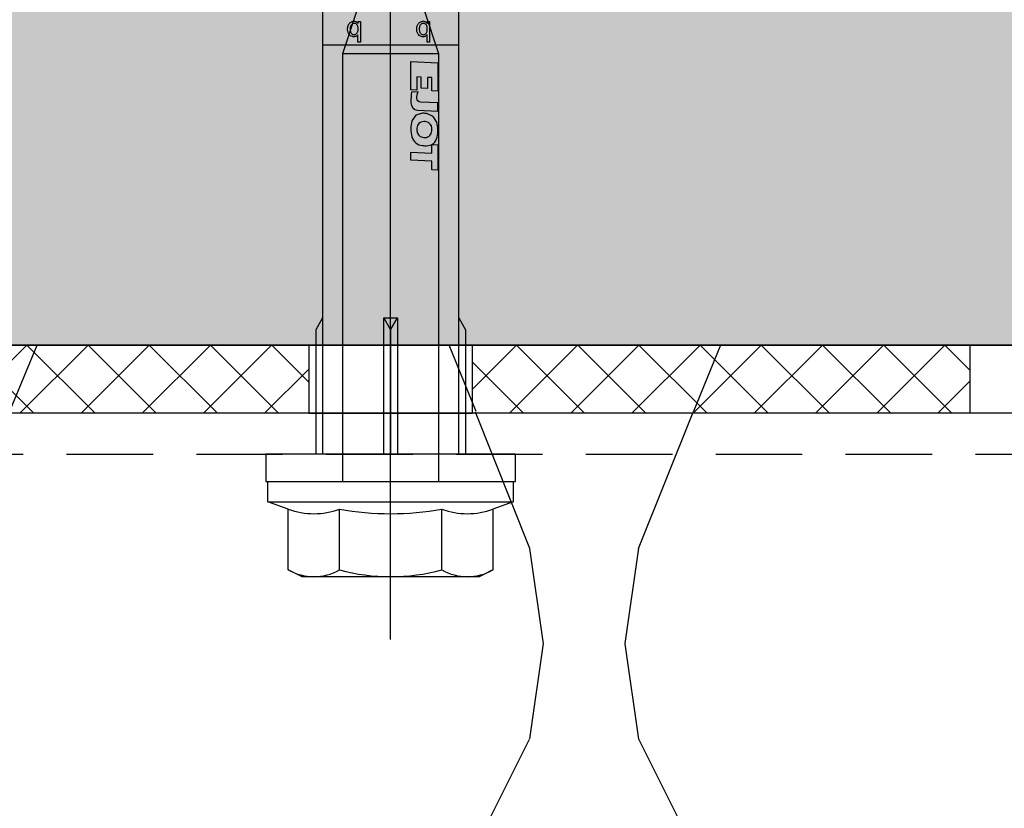
# Model space of a CAD drawing. Units: millimetres. Extents: x -358390 to -165483, y 96743 to 207920.
# Drawn here: x -181226 to -181154, y 200410 to 200468 of the extents above; entities that cross this region are included whole.
import ezdxf
from ezdxf import colors
from ezdxf.entities.mleader import LeaderData, LeaderLine
from ezdxf.math import Vec2, Vec3

# ---------------------------------------------------------------- set-up
doc = ezdxf.new("R2010")
doc.units = ezdxf.units.MM
doc.linetypes.add('VERDECKT', pattern=[9.524999999999999, 6.35, -3.175])
for name, color, linetype in [('GIP-Bauseits', 8, 'Continuous'), ('GIP-Befestigungsmittel', 4, 'Continuous'), ('GIP-Details', 7, 'Continuous'), ('GIP-DIM-0', 12, 'Continuous'), ('GIP-Profile', 51, 'Continuous'), ('GIP-Schraffuren', 8, 'Continuous')]:
    doc.layers.add(name, color=color, linetype=linetype)
doc.styles.add('Dim', font='simplex.shx', dxfattribs={"width": 0.65})

# ---------------------------------------------------------------- blocks, each defined once
blk = doc.blocks.new('_Dot')
blk.add_hatch(color=0).paths.add_polyline_path([(-0.5, 0, 1), (0.5, 0, 1)])
at = {"color": 0}
blk.add_line((-1, 0), (-0.5, 0), dxfattribs=at)
blk = doc.blocks.new('*U184')
at = {"linetype": 'ByBlock'}
h = blk.add_hatch(dxfattribs=at)
h.set_pattern_fill('H1INSUN1', color=256, pattern_type=2)
h.set_pattern_definition([(67.38013459999999, (748.215160790618, 739), (3.150356747028127e-06, 100.0000003076922), [25.99999999999999, -1274]), (67.38013459999999, (848.215160790618, 739), (3.150356747028127e-06, 100.0000003076922), [25.99999999999999, -1274]), (67.38013459999999, (948.215160790618, 739), (3.150356747028127e-06, 100.0000003076922), [25.99999999999999, -1274]), (67.38013459999999, (1048.215160790618, 739), (3.150356747028127e-06, 100.0000003076922), [25.99999999999999, -1274]), (67.38013459999999, (1148.215160790618, 739), (3.150356747028127e-06, 100.0000003076922), [25.99999999999999, -1274]), (112.2490234, (832.2151607906178, 739), (-2.38241202765721e-06, 99.99999827928437), [23.76972769999999, -2353.203124999999]), (112.2490234, (932.2151607906178, 739), (-2.38241202765721e-06, 99.99999827928437), [23.76972769999999, -2353.203124999999]), (112.2490234, (1032.215160790618, 739), (-2.38241202765721e-06, 99.99999827928437), [23.76972769999999, -2353.203124999999]), (112.2490234, (1132.215160790618, 739), (-2.38241202765721e-06, 99.99999827928437), [23.76972769999999, -2353.203124999999]), (112.2490234, (1232.215160790618, 739), (-2.38241202765721e-06, 99.99999827928437), [23.76972769999999, -2353.203124999999]), (112.2490234, (1332.215160790618, 739), (-2.38241202765721e-06, 99.99999827928437), [23.76972769999999, -2353.203124999999]), (112.2490234, (1432.215160790618, 739), (-2.38241202765721e-06, 99.99999827928437), [23.76972769999999, -2353.203124999999]), (112.2490234, (1532.215160790618, 739), (-2.38241202765721e-06, 99.99999827928437), [23.76972769999999, -2353.203124999999]), (112.2490234, (1632.215160790618, 739), (-2.38241202765721e-06, 99.99999827928437), [23.76972769999999, -2353.203124999999]), (247.7509918, (807.2151607906178, 760.9999999999997), (-7.070251179186471e-06, 99.9999996129151), [23.76972769999996, -2353.203124999995]), (247.7509918, (907.2151607906178, 760.9999999999997), (-7.070251179186471e-06, 99.9999996129151), [23.76972769999996, -2353.203124999995]), (247.7509918, (1007.215160790618, 760.9999999999997), (-7.070251179186471e-06, 99.9999996129151), [23.76972769999996, -2353.203124999995]), (247.7509918, (1107.215160790618, 760.9999999999997), (-7.070251179186471e-06, 99.9999996129151), [23.76972769999996, -2353.203124999995]), (247.7509918, (1207.215160790618, 760.9999999999997), (-7.070251179186471e-06, 99.9999996129151), [23.76972769999996, -2353.203124999995]), (247.7509918, (1307.215160790618, 760.9999999999997), (-7.070251179186471e-06, 99.9999996129151), [23.76972769999996, -2353.203124999995]), (247.7509918, (1407.215160790618, 760.9999999999997), (-7.070251179186471e-06, 99.9999996129151), [23.76972769999996, -2353.203124999995]), (247.7509918, (1507.215160790618, 760.9999999999997), (-7.070251179186471e-06, 99.9999996129151), [23.76972769999996, -2353.203124999995]), (247.7509918, (1607.215160790618, 760.9999999999997), (-7.070251179186471e-06, 99.9999996129151), [23.76972769999996, -2353.203124999995]), (292.6198654, (772.215160790618, 762.9999999999998), (-3.150356747028127e-06, 100.0000003076922), [26.00000000000001, -1274.000000000001]), (292.6198654, (872.215160790618, 762.9999999999998), (-3.150356747028127e-06, 100.0000003076922), [26.00000000000001, -1274.000000000001]), (292.6198654, (972.215160790618, 762.9999999999998), (-3.150356747028127e-06, 100.0000003076922), [26.00000000000001, -1274.000000000001]), (292.6198654, (1072.215160790618, 762.9999999999998), (-3.150356747028127e-06, 100.0000003076922), [26.00000000000001, -1274.000000000001]), (292.6198654, (1172.215160790618, 762.9999999999998), (-3.150356747028127e-06, 100.0000003076922), [26.00000000000001, -1274.000000000001]), (81.8698959, (743.215160790618, 721.9999999999998), (4.942118795980831e-06, 99.99999966249106), [7.071067809999987, -700.0357055699984]), (68.1985931, (744.2151607906178, 728.9999999999998), (-9.858241085680675e-07, 100.0000011859525), [10.7703295, -527.7461548000001]), (68.1985931, (844.2151607906178, 728.9999999999998), (-9.858241085680675e-07, 100.0000011859525), [10.7703295, -527.7461548000001]), (291.8014069, (782.2151607906178, 739), (9.858241085680675e-07, 100.0000011859525), [10.7703295, -527.7461548000001]), (291.8014069, (882.2151607906178, 739), (9.858241085680675e-07, 100.0000011859525), [10.7703295, -527.7461548000001]), (278.1301041, (786.2151607906183, 728.9999999999998), (-4.942118795980831e-06, 99.99999966249106), [7.071067809999987, -700.0357055699984]), (278.1301041, (743.215160790618, 721.9999999999998), (-4.942118795980831e-06, 99.99999966249106), [7.071067809999987, -700.0357055699984]), (296.5650482, (744.2151607906178, 714.9999999999998), (1.752436467938878e-06, 99.99999760741669), [6.708203800000003, -216.8985901000001]), (315, (747.215160790618, 708.9999999999998), (-7.105427357601002e-15, 99.99999997361817), [7.07106781, -134.350296]), (326.3099327, (752.215160790618, 703.9999999999998), (-3.583935253459458e-06, 99.99999643704996), [3.605551200000003, -356.9495850000001]), (326.3099327, (852.215160790618, 703.9999999999998), (-3.583935253459458e-06, 99.99999643704996), [3.605551200000003, -356.9495850000001]), (326.3099327, (952.215160790618, 703.9999999999998), (-3.583935253459458e-06, 99.99999643704996), [3.605551200000003, -356.9495850000001]), (341.565052, (755.215160790618, 701.9999999999998), (-2.029815924231571e-07, 100.0000017971736), [3.162277700000002, -313.0654907200001]), (341.565052, (855.215160790618, 701.9999999999998), (-2.029815924231571e-07, 100.0000017971736), [3.162277700000002, -313.0654907200001]), (341.565052, (955.215160790618, 701.9999999999998), (-2.029815924231571e-07, 100.0000017971736), [3.162277700000002, -313.0654907200001]), (341.565052, (758.215160790618, 700.9999999999998), (-2.029815924231571e-07, 100.0000017971736), [3.162277700000002, -313.0654907200001]), (341.565052, (858.215160790618, 700.9999999999998), (-2.029815924231571e-07, 100.0000017971736), [3.162277700000002, -313.0654907200001]), (341.565052, (958.215160790618, 700.9999999999998), (-2.029815924231571e-07, 100.0000017971736), [3.162277700000002, -313.0654907200001]), (0, (761.2151607906183, 699.9999999999998), (0, 99.99999999999996), [8, -92]), (18.434948, (769.2151607906178, 699.9999999999998), (2.029815924231571e-07, 100.0000017971736), [3.162277699999998, -313.0654907199997]), (18.434948, (869.2151607906178, 699.9999999999998), (2.029815924231571e-07, 100.0000017971736), [3.162277699999998, -313.0654907199997]), (18.434948, (969.2151607906178, 699.9999999999998), (2.029815924231571e-07, 100.0000017971736), [3.162277699999998, -313.0654907199997]), (18.434948, (772.215160790618, 700.9999999999998), (2.029815924231571e-07, 100.0000017971736), [3.162277699999998, -313.0654907199997]), (18.434948, (872.215160790618, 700.9999999999998), (2.029815924231571e-07, 100.0000017971736), [3.162277699999998, -313.0654907199997]), (18.434948, (972.215160790618, 700.9999999999998), (2.029815924231571e-07, 100.0000017971736), [3.162277699999998, -313.0654907199997]), (33.69006729999998, (775.2151607906178, 701.9999999999998), (3.583935253459458e-06, 99.99999643704996), [3.605551199999999, -356.9495849999999]), (33.69006729999998, (875.2151607906178, 701.9999999999998), (3.583935253459458e-06, 99.99999643704996), [3.605551199999999, -356.9495849999999]), (33.69006729999998, (975.2151607906178, 701.9999999999998), (3.583935253459458e-06, 99.99999643704996), [3.605551199999999, -356.9495849999999]), (45, (778.215160790618, 703.9999999999998), (7.105427357601002e-15, 99.99999997361817), [7.071067810000002, -134.350296]), (63.43495179999999, (783.215160790618, 708.9999999999998), (-1.752436467938878e-06, 99.99999760741669), [6.7082038, -216.8985901]), (81.8698959, (786.2151607906183, 714.9999999999998), (4.942118795980831e-06, 99.99999966249106), [7.071067809999987, -700.0357055699984]), (81.8698959, (793.215160790618, 721.9999999999998), (4.942118795980831e-06, 99.99999966249106), [7.071067809999987, -700.0357055699984]), (68.1985931, (794.2151607906178, 728.9999999999998), (-9.858241085680675e-07, 100.0000011859525), [10.7703295, -527.7461548000001]), (68.1985931, (894.2151607906178, 728.9999999999998), (-9.858241085680675e-07, 100.0000011859525), [10.7703295, -527.7461548000001]), (291.8014069, (832.2151607906178, 739), (9.858241085680675e-07, 100.0000011859525), [10.7703295, -527.7461548000001]), (291.8014069, (932.2151607906178, 739), (9.858241085680675e-07, 100.0000011859525), [10.7703295, -527.7461548000001]), (278.1301041, (836.2151607906183, 728.9999999999998), (-4.942118795980831e-06, 99.99999966249106), [7.071067809999987, -700.0357055699984]), (278.1301041, (793.215160790618, 721.9999999999998), (-4.942118795980831e-06, 99.99999966249106), [7.071067809999987, -700.0357055699984]), (296.5650482, (794.2151607906178, 714.9999999999998), (1.752436467938878e-06, 99.99999760741669), [6.708203800000003, -216.8985901000001]), (315, (797.215160790618, 708.9999999999998), (-7.105427357601002e-15, 99.99999997361817), [7.07106781, -134.350296]), (326.3099327, (802.215160790618, 703.9999999999998), (-3.583935253459458e-06, 99.99999643704996), [3.605551200000003, -356.9495850000001]), (326.3099327, (902.215160790618, 703.9999999999998), (-3.583935253459458e-06, 99.99999643704996), [3.605551200000003, -356.9495850000001]), (326.3099327, (1002.215160790618, 703.9999999999998), (-3.583935253459458e-06, 99.99999643704996), [3.605551200000003, -356.9495850000001]), (341.565052, (805.215160790618, 701.9999999999998), (-2.029815924231571e-07, 100.0000017971736), [3.162277700000002, -313.0654907200001]), (341.565052, (905.215160790618, 701.9999999999998), (-2.029815924231571e-07, 100.0000017971736), [3.162277700000002, -313.0654907200001]), (341.565052, (1005.215160790618, 701.9999999999998), (-2.029815924231571e-07, 100.0000017971736), [3.162277700000002, -313.0654907200001]), (341.565052, (808.215160790618, 700.9999999999998), (-2.029815924231571e-07, 100.0000017971736), [3.162277700000002, -313.0654907200001]), (341.565052, (908.215160790618, 700.9999999999998), (-2.029815924231571e-07, 100.0000017971736), [3.162277700000002, -313.0654907200001]), (341.565052, (1008.215160790618, 700.9999999999998), (-2.029815924231571e-07, 100.0000017971736), [3.162277700000002, -313.0654907200001]), (0, (811.2151607906183, 699.9999999999998), (0, 99.99999999999996), [8, -92]), (18.434948, (819.2151607906178, 699.9999999999998), (2.029815924231571e-07, 100.0000017971736), [3.162277699999998, -313.0654907199997]), (18.434948, (919.2151607906178, 699.9999999999998), (2.029815924231571e-07, 100.0000017971736), [3.162277699999998, -313.0654907199997]), (18.434948, (1019.215160790618, 699.9999999999998), (2.029815924231571e-07, 100.0000017971736), [3.162277699999998, -313.0654907199997]), (18.434948, (822.215160790618, 700.9999999999998), (2.029815924231571e-07, 100.0000017971736), [3.162277699999998, -313.0654907199997]), (18.434948, (922.215160790618, 700.9999999999998), (2.029815924231571e-07, 100.0000017971736), [3.162277699999998, -313.0654907199997]), (18.434948, (1022.215160790618, 700.9999999999998), (2.029815924231571e-07, 100.0000017971736), [3.162277699999998, -313.0654907199997]), (33.69006729999998, (825.2151607906178, 701.9999999999998), (3.583935253459458e-06, 99.99999643704996), [3.605551199999999, -356.9495849999999]), (33.69006729999998, (925.2151607906178, 701.9999999999998), (3.583935253459458e-06, 99.99999643704996), [3.605551199999999, -356.9495849999999]), (33.69006729999998, (1025.215160790618, 701.9999999999998), (3.583935253459458e-06, 99.99999643704996), [3.605551199999999, -356.9495849999999]), (45, (828.215160790618, 703.9999999999998), (7.105427357601002e-15, 99.99999997361817), [7.071067810000002, -134.350296]), (63.43495179999999, (833.215160790618, 708.9999999999998), (-1.752436467938878e-06, 99.99999760741669), [6.7082038, -216.8985901]), (81.8698959, (836.2151607906183, 714.9999999999998), (4.942118795980831e-06, 99.99999966249106), [7.071067809999987, -700.0357055699984]), (81.8698959, (768.215160790618, 777.9999999999998), (4.942118795980831e-06, 99.99999966249106), [7.071067809999987, -700.0357055699984]), (63.43495179999999, (769.2151607906178, 784.9999999999997), (-1.752436467938878e-06, 99.99999760741669), [6.7082038, -216.8985901]), (45, (772.215160790618, 790.9999999999998), (7.105427357601002e-15, 99.99999997361817), [7.071067810000002, -134.350296]), (33.69006729999998, (777.215160790618, 795.9999999999997), (3.583935253459458e-06, 99.99999643704996), [3.605551199999999, -356.9495849999999]), (33.69006729999998, (877.215160790618, 795.9999999999997), (3.583935253459458e-06, 99.99999643704996), [3.605551199999999, -356.9495849999999]), (33.69006729999998, (977.215160790618, 795.9999999999997), (3.583935253459458e-06, 99.99999643704996), [3.605551199999999, -356.9495849999999]), (18.434948, (780.215160790618, 797.9999999999997), (2.029815924231571e-07, 100.0000017971736), [3.162277699999998, -313.0654907199997]), (18.434948, (880.215160790618, 797.9999999999997), (2.029815924231571e-07, 100.0000017971736), [3.162277699999998, -313.0654907199997]), (18.434948, (980.215160790618, 797.9999999999997), (2.029815924231571e-07, 100.0000017971736), [3.162277699999998, -313.0654907199997]), (18.434948, (783.215160790618, 798.9999999999997), (2.029815924231571e-07, 100.0000017971736), [3.162277699999998, -313.0654907199997]), (18.434948, (883.215160790618, 798.9999999999997), (2.029815924231571e-07, 100.0000017971736), [3.162277699999998, -313.0654907199997]), (18.434948, (983.215160790618, 798.9999999999997), (2.029815924231571e-07, 100.0000017971736), [3.162277699999998, -313.0654907199997]), (0, (786.2151607906183, 799.9999999999997), (0, 99.99999999999996), [8, -92]), (341.565052, (794.2151607906178, 799.9999999999997), (-2.029815924231571e-07, 100.0000017971736), [3.162277700000002, -313.0654907200001]), (341.565052, (894.2151607906178, 799.9999999999997), (-2.029815924231571e-07, 100.0000017971736), [3.162277700000002, -313.0654907200001]), (341.565052, (994.2151607906178, 799.9999999999997), (-2.029815924231571e-07, 100.0000017971736), [3.162277700000002, -313.0654907200001]), (341.565052, (797.215160790618, 798.9999999999997), (-2.029815924231571e-07, 100.0000017971736), [3.162277700000002, -313.0654907200001]), (341.565052, (897.215160790618, 798.9999999999997), (-2.029815924231571e-07, 100.0000017971736), [3.162277700000002, -313.0654907200001]), (341.565052, (997.215160790618, 798.9999999999997), (-2.029815924231571e-07, 100.0000017971736), [3.162277700000002, -313.0654907200001]), (326.3099327, (800.2151607906178, 797.9999999999997), (-3.583935253459458e-06, 99.99999643704996), [3.605551200000003, -356.9495850000001]), (326.3099327, (900.2151607906178, 797.9999999999997), (-3.583935253459458e-06, 99.99999643704996), [3.605551200000003, -356.9495850000001]), (326.3099327, (1000.215160790618, 797.9999999999997), (-3.583935253459458e-06, 99.99999643704996), [3.605551200000003, -356.9495850000001]), (315, (803.215160790618, 795.9999999999997), (-7.105427357601002e-15, 99.99999997361817), [7.07106781, -134.350296]), (296.5650482, (808.215160790618, 790.9999999999998), (1.752436467938878e-06, 99.99999760741669), [6.708203800000003, -216.8985901000001]), (278.1301041, (811.2151607906183, 784.9999999999997), (-4.942118795980831e-06, 99.99999966249106), [7.071067809999987, -700.0357055699984]), (278.1301041, (768.215160790618, 777.9999999999998), (-4.942118795980831e-06, 99.99999966249106), [7.071067809999987, -700.0357055699984]), (290.5560454999999, (769.2151607906178, 770.9999999999997), (1.254493909641496e-06, 100.0000023019941), [8.54400349999999, -845.8563842999989]), (290.5560454999999, (869.2151607906178, 770.9999999999997), (1.254493909641496e-06, 100.0000023019941), [8.54400349999999, -845.8563842999989]), (290.5560454999999, (969.2151607906178, 770.9999999999997), (1.254493909641496e-06, 100.0000023019941), [8.54400349999999, -845.8563842999989]), (68.1985931, (807.2151607906178, 760.9999999999997), (-9.858241085680675e-07, 100.0000011859525), [10.7703295, -527.7461548000001]), (68.1985931, (907.2151607906178, 760.9999999999997), (-9.858241085680675e-07, 100.0000011859525), [10.7703295, -527.7461548000001]), (81.8698959, (811.2151607906183, 770.9999999999997), (4.942118795980831e-06, 99.99999966249106), [7.071067809999987, -700.0357055699984]), (0, (740.215160790618, 799.9999999999997), (0, 99.99999999999996), [4, -96]), (341.565052, (744.2151607906178, 799.9999999999997), (-2.029815924231571e-07, 100.0000017971736), [3.162277700000002, -313.0654907200001]), (341.565052, (844.2151607906178, 799.9999999999997), (-2.029815924231571e-07, 100.0000017971736), [3.162277700000002, -313.0654907200001]), (341.565052, (944.2151607906178, 799.9999999999997), (-2.029815924231571e-07, 100.0000017971736), [3.162277700000002, -313.0654907200001]), (341.565052, (747.215160790618, 798.9999999999997), (-2.029815924231571e-07, 100.0000017971736), [3.162277700000002, -313.0654907200001]), (341.565052, (847.215160790618, 798.9999999999997), (-2.029815924231571e-07, 100.0000017971736), [3.162277700000002, -313.0654907200001]), (341.565052, (947.215160790618, 798.9999999999997), (-2.029815924231571e-07, 100.0000017971736), [3.162277700000002, -313.0654907200001]), (326.3099327, (750.2151607906178, 797.9999999999997), (-3.583935253459458e-06, 99.99999643704996), [3.605551200000003, -356.9495850000001]), (326.3099327, (850.2151607906178, 797.9999999999997), (-3.583935253459458e-06, 99.99999643704996), [3.605551200000003, -356.9495850000001]), (326.3099327, (950.2151607906178, 797.9999999999997), (-3.583935253459458e-06, 99.99999643704996), [3.605551200000003, -356.9495850000001]), (315, (753.215160790618, 795.9999999999997), (-7.105427357601002e-15, 99.99999997361817), [7.07106781, -134.350296]), (296.5650482, (758.215160790618, 790.9999999999998), (1.752436467938878e-06, 99.99999760741669), [6.708203800000003, -216.8985901000001]), (278.1301041, (761.2151607906183, 784.9999999999997), (-4.942118795980831e-06, 99.99999966249106), [7.071067809999987, -700.0357055699984]), (69.4439545, (758.215160790618, 762.9999999999998), (-1.254493909641496e-06, 100.0000023019941), [8.544003499999999, -845.8563842999997]), (69.4439545, (858.215160790618, 762.9999999999998), (-1.254493909641496e-06, 100.0000023019941), [8.544003499999999, -845.8563842999997]), (69.4439545, (958.215160790618, 762.9999999999998), (-1.254493909641496e-06, 100.0000023019941), [8.544003499999999, -845.8563842999997]), (81.8698959, (761.2151607906183, 770.9999999999997), (4.942118795980831e-06, 99.99999966249106), [7.071067809999987, -700.0357055699984]), (81.8698959, (818.215160790618, 777.9999999999998), (4.942118795980831e-06, 99.99999966249106), [7.071067809999987, -700.0357055699984]), (63.43495179999999, (819.2151607906178, 784.9999999999997), (-1.752436467938878e-06, 99.99999760741669), [6.7082038, -216.8985901]), (45, (822.215160790618, 790.9999999999998), (7.105427357601002e-15, 99.99999997361817), [7.071067810000002, -134.350296]), (33.69006729999998, (827.215160790618, 795.9999999999997), (3.583935253459458e-06, 99.99999643704996), [3.605551199999999, -356.9495849999999]), (33.69006729999998, (927.215160790618, 795.9999999999997), (3.583935253459458e-06, 99.99999643704996), [3.605551199999999, -356.9495849999999]), (33.69006729999998, (1027.215160790618, 795.9999999999997), (3.583935253459458e-06, 99.99999643704996), [3.605551199999999, -356.9495849999999]), (18.434948, (830.215160790618, 797.9999999999997), (2.029815924231571e-07, 100.0000017971736), [3.162277699999998, -313.0654907199997]), (18.434948, (930.215160790618, 797.9999999999997), (2.029815924231571e-07, 100.0000017971736), [3.162277699999998, -313.0654907199997]), (18.434948, (1030.215160790618, 797.9999999999997), (2.029815924231571e-07, 100.0000017971736), [3.162277699999998, -313.0654907199997]), (18.434948, (833.215160790618, 798.9999999999997), (2.029815924231571e-07, 100.0000017971736), [3.162277699999998, -313.0654907199997]), (18.434948, (933.215160790618, 798.9999999999997), (2.029815924231571e-07, 100.0000017971736), [3.162277699999998, -313.0654907199997]), (18.434948, (1033.215160790618, 798.9999999999997), (2.029815924231571e-07, 100.0000017971736), [3.162277699999998, -313.0654907199997]), (0, (836.2151607906183, 799.9999999999997), (0, 99.99999999999996), [4, -96]), (278.1301041, (818.215160790618, 777.9999999999998), (-4.942118795980831e-06, 99.99999966249106), [7.071067809999987, -700.0357055699984]), (291.8014069, (819.2151607906178, 770.9999999999997), (9.858241085680675e-07, 100.0000011859525), [10.7703295, -527.7461548000001]), (291.8014069, (919.2151607906178, 770.9999999999997), (9.858241085680675e-07, 100.0000011859525), [10.7703295, -527.7461548000001])])
h.paths.add_polyline_path([(0, 100), (1103.833338740041, 100), (1103.833338740041, 0), (0, 0)])
blk.add_lwpolyline([(0, 100), (1103.833338740041, 100), (1103.833338740041, 0), (0, 0)], close=True)
blk = doc.blocks.new('GIP-Rohbau_1')
h = blk.add_hatch()
h.set_pattern_fill('JIS_STN_2.5', color=256, scale=20)
h.set_pattern_definition([(45, (0, 0), (-35.35533905932737, 35.35533905932738), []), (45, (35.29999999998836, 0), (-35.35533905932737, 35.35533905932738), [24, -10])])
h.paths.add_polyline_path([(4904.811996181787, -3964.652834016131), (4904.811996181787, -5364.652834016131), (3054.811996181787, -5364.652834016131), (3054.811996181787, -6764.652834016131), (2254.811996181787, -6764.652834016131), (2254.811996181787, -6964.652834016131), (3254.811996181787, -6964.652834016131), (3254.811996181787, -5564.652834016131), (5104.811996181787, -5564.652834016131), (5104.811996181787, -3964.652834016131)])
blk.add_lwpolyline([(4904.811996181787, -3964.652834016131), (4904.811996181787, -5364.652834016131), (3054.811996181787, -5364.652834016131), (3054.811996181787, -6764.652834016131), (2254.811996181787, -6764.652834016131), (2254.811996181787, -6964.652834016131), (3254.811996181787, -6964.652834016131), (3254.811996181787, -5564.652834016131), (5104.811996181787, -5564.652834016131), (5104.811996181787, -3964.652834016131)], close=True)
at = {"transparency": 33554687, "xscale": -1, "rotation": 180}
blk.add_blockref('*U184', (2254.811996181787, -6964.652834016131), dxfattribs=at)
blk = doc.blocks.new('VECO-ZB-Therm85_VS')
at = {"layer": 'GIP-Schraffuren'}
h = blk.add_hatch(dxfattribs=at)
h.set_pattern_fill('ANSI37', color=256)
h.set_pattern_definition([(45, (171798.8588857711, -201810.7090830889), (-2.245064030267288, 2.245064030267288), []), (135, (171798.8588857711, -201810.7090830889), (-2.245064030267288, -2.245064030267288), [])])
h.paths.add_polyline_path([(5, -42.5), (0, -42.5), (0, 42.5), (5, 42.5)])
h.paths.add_polyline_path([(0, -6), (5, -6), (5, 6), (0, 6)], flags=17)
for points in [[(5, -42.5), (0, -42.5), (0, 42.5), (5, 42.5)], [(0, -6), (5, -6), (5, 6), (0, 6)]]:
    blk.add_lwpolyline(points, close=True)
blk = doc.blocks.new('*U87')
at = {"color": 0, "linetype": 'ByBlock', "lineweight": -2}
blk.add_lwpolyline([(-4, 4.898587196589413e-16), (86.00311279296875, -9.797174393178826e-16)], dxfattribs=at)
blk = doc.blocks.new('*U84')
at = {"color": 0, "linetype": 'ByBlock', "lineweight": -2}
blk.add_lwpolyline([(-4.600000000000001, 5.633375276077825e-16), (96.6, -1.126675055215565e-15)], dxfattribs=at)
blk = doc.blocks.new('EJOT_SDF-KB-10Vx80-V')
at = {"linetype": 'ByBlock'}
for p, q in [((-30.00311660766602, 5), (-30.00311660766602, -5)), ((-10.00311660766602, -0.5), (-10.00311660766602, 0.5)), ((-10.00311660766602, 0.5), (0, 0.5)), ((-9.128116607666016, 0), (0, 0)), ((0, -0.5), (-10.00311660766602, -0.5))]:
    blk.add_line(p, q, dxfattribs=at)
for points in [[(-32.50311660766602, -5), (0, -5), (0, -9.149999618530273), (2, -9.149999618530273), (2, 9.149999618530273), (0, 9.149999618530273), (0, 5), (-32.50311660766602, 5, -1)], [(4.043934042885667, -7.505553499475354, 0.1763269807084655), (4.043934042885667, -3.752776749723125, 0.08816349035423142), (4.043934042885667, 3.752776749723125, 0.1763269807084655), (4.043934042885667, 7.505553499475354)], [(8.497223250276875, -7.505553499475354, 0.2679491924311223), (8.497223250276875, -3.752776749723125, 0.1339745962155632), (8.497223250276875, 3.752776749723125, 0.2679491924311223), (8.497223250276875, 7.505553499475354)]]:
    blk.add_lwpolyline(points, format="xyb", dxfattribs=at)
for points in [[(9, -6.5), (8.497223250276875, -7.505553499475354), (4.043934042885667, -7.505553499475354), (3.5, -9), (2, -9), (2, 9), (3.5, 9), (4.043934042885667, 7.505553499475354), (8.497223250276875, 7.505553499475354), (9, 6.5)], [(-26.82468414306641, 2.700469732284546), (-26.84794998168945, 2.251608610153198), (-27.6721248626709, 2.251608610153198), (-27.68895530700684, 1.933664917945862), (-26.71726989746094, 1.933664917945862), (-26.74053573608398, 1.484804034233093), (-28.81166458129883, 1.484804034233093), (-28.70771408081055, 3.467273950576782), (-26.6365852355957, 3.467273950576782), (-26.66034507751465, 3.018413066864014), (-27.63203048706055, 3.018413066864014), (-27.64836502075195, 2.700469732284546)], [(-20.83073043823242, 3.467273950576782), (-20.85399436950684, 3.018413066864014), (-21.49106025695801, 3.018413066864014), (-21.57124900817871, 1.484804034233093), (-22.17069435119629, 1.484804034233093), (-22.09000968933105, 3.018413066864014), (-22.72707366943359, 3.018413066864014), (-22.70331382751465, 3.467273950576782)], [(-31.74409484863281, 2.684131145477295), (-31.74409484863281, 2.855559587478638), (-30.24409484863281, 2.855559587478638), (-30.24409484863281, 2.671273946762085), (-30.77980804443359, 2.671273946762085), (-30.74140548706055, 2.637500524520874), (-30.70879936218262, 2.601138591766357), (-30.6819896697998, 2.562188148498535), (-30.66097640991211, 2.520648956298828), (-30.6457576751709, 2.476521253585815), (-30.63633728027344, 2.429805040359497), (-30.63271141052246, 2.380500078201294), (-30.63266563415527, 2.374131202697754), (-30.63524055480957, 2.324025869369507), (-30.64296722412109, 2.275208234786987), (-30.67266464233398, 2.184131145477295), (-30.69652938842773, 2.139131546020508), (-30.72470855712891, 2.098446130752563), (-30.78695106506348, 2.03555965423584), (-30.82535171508789, 2.008444786071777), (-30.86751937866211, 1.98438024520874), (-30.96266555786133, 1.945559740066528), (-31.00959587097168, 1.93315589427948), (-31.05779266357422, 1.923848986625671), (-31.10725593566895, 1.917639136314392), (-31.15798568725586, 1.914526224136353), (-31.1840934753418, 1.914131164550781), (-31.24176216125488, 1.915658593177795), (-31.29656791687012, 1.920241117477417), (-31.34850692749023, 1.927878618240356), (-31.39758491516113, 1.938571214675903), (-31.44379615783691, 1.952318668365479), (-31.48714447021484, 1.969121217727661), (-31.52762985229492, 1.988978862762451), (-31.56524848937988, 2.01189136505127), (-31.61552238464355, 2.051274061203003), (-31.65240097045898, 2.087911367416382), (-31.68419456481934, 2.126353740692139), (-31.71090698242188, 2.166601181030273), (-31.73253631591797, 2.208653688430786), (-31.74908256530762, 2.252511262893677), (-31.76054763793945, 2.298173904418945), (-31.76692962646484, 2.345641613006592), (-31.76837921142578, 2.382702589035034), (-31.76547813415527, 2.433124303817749), (-31.75676918029785, 2.480487823486328), (-31.74225807189941, 2.52479362487793), (-31.72193908691406, 2.566041469573975), (-31.6958179473877, 2.604231119155884), (-31.66389083862305, 2.639362812042236), (-31.62615776062012, 2.671436786651611), (-31.60837936401367, 2.684131145477295)], [(-31.19266510009766, 2.686988353729248), (-31.25602531433105, 2.685462951660156), (-31.31311798095703, 2.680887222290039), (-31.36394691467285, 2.673260927200317), (-31.40850830078125, 2.662584066390991), (-31.44680404663086, 2.64885687828064), (-31.47552299499512, 2.634131193161011), (-31.51855087280273, 2.603530406951904), (-31.55379676818848, 2.569549083709717), (-31.58125877380371, 2.532187461853027), (-31.60093879699707, 2.491445064544678), (-31.61283493041992, 2.447322368621826), (-31.61694717407227, 2.399818897247314), (-31.61695098876953, 2.398416757583618), (-31.61271858215332, 2.351653337478638), (-31.60002136230469, 2.307406663894653), (-31.57885932922363, 2.265676259994507), (-31.5112361907959, 2.189845323562622), (-31.47805213928223, 2.165528535842896), (-31.44034576416016, 2.145105600357056), (-31.39811706542969, 2.128576755523682), (-31.35136604309082, 2.115941762924194), (-31.30009269714355, 2.107200860977173), (-31.24429893493652, 2.102353811264038), (-31.19980812072754, 2.101274013519287), (-31.13932037353516, 2.103115320205688), (-31.08370208740234, 2.108639240264893), (-31.03295135498047, 2.11784553527832), (-30.98706817626953, 2.13073468208313), (-30.94605445861816, 2.147306203842163), (-30.88552284240723, 2.185559749603271), (-30.84815979003906, 2.222129583358765), (-30.8193416595459, 2.261468172073364), (-30.79907035827637, 2.303574800491333), (-30.78734397888184, 2.348450183868408), (-30.78409385681152, 2.389845371246338), (-30.78829002380371, 2.437176942825317), (-30.80087661743164, 2.481750011444092), (-30.82185363769531, 2.523564338684082), (-30.88838005065918, 2.598416805267334), (-30.92255020141602, 2.623225927352905), (-30.96098518371582, 2.643967390060425), (-31.00368499755859, 2.660641431808472), (-31.0506477355957, 2.673247814178467), (-31.10187530517578, 2.681786775588989), (-31.15736961364746, 2.686257839202881), (-31.19266510009766, 2.686988353729248)], [(-31.74409484863281, -2.388147830963135), (-31.74409484863281, -2.216719388961792), (-30.24409484863281, -2.216719388961792), (-30.24409484863281, -2.401005029678345), (-30.77980804443359, -2.401005029678345), (-30.74140548706055, -2.434778451919556), (-30.70879936218262, -2.471140384674072), (-30.6819896697998, -2.510090827941895), (-30.66097640991211, -2.551630020141602), (-30.6457576751709, -2.595757722854614), (-30.63633728027344, -2.642473936080933), (-30.63271141052246, -2.691778898239136), (-30.63266563415527, -2.698147773742676), (-30.63524055480957, -2.748253345489502), (-30.64296722412109, -2.797070741653442), (-30.67266464233398, -2.888147830963135), (-30.69652938842773, -2.933147430419922), (-30.72470855712891, -2.973832845687866), (-30.78695106506348, -3.03671932220459), (-30.82535171508789, -3.063834190368652), (-30.86751937866211, -3.087898731231689), (-30.96266555786133, -3.126719236373901), (-31.00959587097168, -3.139123201370239), (-31.05779266357422, -3.148430109024048), (-31.10725593566895, -3.154639959335327), (-31.15798568725586, -3.157752752304077), (-31.1840934753418, -3.158147811889648), (-31.24176216125488, -3.156620264053345), (-31.29656791687012, -3.152037858963013), (-31.34850692749023, -3.144400358200073), (-31.39758491516113, -3.133707761764526), (-31.44379615783691, -3.119960308074951), (-31.48714447021484, -3.103157758712769), (-31.52762985229492, -3.083300113677979), (-31.56524848937988, -3.06038761138916), (-31.61552238464355, -3.021004915237427), (-31.65240097045898, -2.984367609024048), (-31.68419456481934, -2.945925235748291), (-31.71090698242188, -2.905677795410156), (-31.73253631591797, -2.863625288009644), (-31.74908256530762, -2.819767713546753), (-31.76054763793945, -2.774105072021484), (-31.76692962646484, -2.726637363433838), (-31.76837921142578, -2.689576387405396), (-31.76547813415527, -2.639154672622681), (-31.75676918029785, -2.591791152954102), (-31.74225807189941, -2.5474853515625), (-31.72193908691406, -2.506237506866455), (-31.6958179473877, -2.468047857284546), (-31.66389083862305, -2.432916164398193), (-31.62615776062012, -2.400842189788818), (-31.60837936401367, -2.388147830963135)], [(-31.19266510009766, -2.385290622711182), (-31.25602531433105, -2.386816024780273), (-31.31311798095703, -2.391391754150391), (-31.36394691467285, -2.399018049240112), (-31.40850830078125, -2.409694910049438), (-31.44680404663086, -2.42342209815979), (-31.47552299499512, -2.438147783279419), (-31.51855087280273, -2.468748569488525), (-31.55379676818848, -2.502729892730713), (-31.58125877380371, -2.540091514587402), (-31.60093879699707, -2.580833911895752), (-31.61283493041992, -2.624956607818604), (-31.61694717407227, -2.672460079193115), (-31.61695098876953, -2.673862218856812), (-31.61271858215332, -2.720625638961792), (-31.60002136230469, -2.764872312545776), (-31.57885932922363, -2.806602716445923), (-31.5112361907959, -2.882433652877808), (-31.47805213928223, -2.906750440597534), (-31.44034576416016, -2.927173376083374), (-31.39811706542969, -2.943702220916748), (-31.35136604309082, -2.956337213516235), (-31.30009269714355, -2.965078115463257), (-31.24429893493652, -2.969925165176392), (-31.19980812072754, -2.971004962921143), (-31.13932037353516, -2.969163656234741), (-31.08370208740234, -2.963639974594116), (-31.03295135498047, -2.954433441162109), (-30.98706817626953, -2.9415442943573), (-30.94605445861816, -2.924972772598267), (-30.88552284240723, -2.886719226837158), (-30.84815979003906, -2.850149393081665), (-30.8193416595459, -2.810810804367065), (-30.79907035827637, -2.768704175949097), (-30.78734397888184, -2.723828792572021), (-30.78409385681152, -2.682433605194092), (-30.78829002380371, -2.635102033615112), (-30.80087661743164, -2.590528964996338), (-30.82185363769531, -2.548714637756348), (-30.88838005065918, -2.473862171173096), (-30.92255020141602, -2.449053049087524), (-30.96098518371582, -2.428311586380005), (-31.00368499755859, -2.411637544631958), (-31.0506477355957, -2.399031162261963), (-31.10187530517578, -2.39049220085144), (-31.15736961364746, -2.386021137237549), (-31.19266510009766, -2.385290622711182)]]:
    blk.add_lwpolyline(points, close=True, dxfattribs=at)
for points in [[(3.5, -9), (3.5, 9)], [(-10.00311660766602, 5), (-9.128116607666016, 5.5), (0, 5.5)], [(0, 5), (0, -5)], [(8.497223250276875, 3.752776749723125), (4.043934042885667, 3.752776749723125)], [(2, -3.5), (-29.3937822173466, -3.5), (-32.59378221735824, -2.450000000011642), (-74.19378221736406, -2.450000000011642), (-83, 0), (-75.79378221734078, 2.450000000011642), (-32.59378221735824, 2.450000000011642), (-29.3937822173466, 3.5), (2, 3.5)], [(-29.3937822173466, -3.5), (-29.3937822173466, 3.5)], [(-10.00311660766602, -0.5), (-9.128116607666016, 0), (-10.00311660766602, 0.5)], [(8.497223250276875, -3.752776749723125), (4.043934042885667, -3.752776749723125)], [(-10.00311660766602, -5), (-9.128116607666016, -5.5), (0, -5.5)]]:
    blk.add_lwpolyline(points, dxfattribs=at)
for points in [[(-25.17584037780762, 3.467273950576782), (-25.7752857208252, 3.467273950576782), (-25.84261131286621, 2.181676387786865, -0.3989547789096832), (-26.10392951965332, 1.933698058128357, -0.09996116906404495), (-26.59104537963867, 2.008474349975586), (-26.55342483520508, 1.522210955619812, 0.0006659828359261155), (-25.87892913818359, 1.484804034233093), (-25.77676963806152, 1.484804034233093, 0.3989691138267517), (-25.2535400390625, 1.981346487998962)], [(-25.01793479919434, 2.347311973571777), (-24.86957168579102, 1.856390118598938), (-24.45130920410156, 1.559613108634949, 0.1306708008050919), (-23.29038429260254, 1.559613108634949, 0.3103712797164917), (-22.64490699768066, 2.335518836975098, 0.0158881526440382), (-22.62716102600098, 2.629812002182007, 0.3601016104221344), (-23.26618003845215, 3.410081148147583, 0.1206807270646095), (-24.35556030273438, 3.392500877380371), (-24.78660011291504, 3.118975400924683), (-24.99661064147949, 2.654443025588989, 0.01656757481396198)], [(-23.91952896118164, 1.933664917945862), (-23.73192405700684, 1.933664917945862, 0.3593704104423523), (-23.2547664642334, 2.327478647232056, 0.01071478147059679), (-23.24007415771484, 2.526170015335083, 0.4179248511791229), (-23.72612762451172, 3.018413066864014), (-23.91358947753906, 3.018413066864014, 0.363935649394989), (-24.39223861694336, 2.616828203201294, 0.0100372675806284), (-24.40541839599609, 2.430686712265015, 0.4208314716815948)]]:
    blk.add_lwpolyline(points, format="xyb", close=True, dxfattribs=at)
at = {"rotation": 180}
for name, p in [('*U84', (9, 0)), ('*U87', (2, 0))]:
    blk.add_blockref(name, p, dxfattribs=at)

msp = doc.modelspace()

# ---------------------------------------------------------------- block references
at = {"layer": 'GIP-Bauseits', "color": 1}
msp.add_blockref('GIP-Rohbau_1', (-184353.9658450065, 207408.6340439974), dxfattribs=at)

# ---------------------------------------------------------------- next in the draw order: linework, layer by layer
at = {"layer": 'GIP-Details'}
msp.add_lwpolyline([(-181499.0257559844, 200398.9811259794), (-180948.8005789302, 200398.9811259794), (-180948.8005789302, 200438.9811259794), (-181499.0257559844, 200438.9811259794)], close=True, dxfattribs=at)
at = {"layer": 'GIP-Profile', "color": 4, "linetype": 'VERDECKT'}
msp.add_line((-181499.0257559844, 200435.9811259794), (-180948.8005789302, 200435.9811259794), dxfattribs=at)

# ---------------------------------------------------------------- next in the draw order: block references
at = {"layer": 'GIP-Befestigungsmittel', "rotation": 270}
msp.add_blockref('EJOT_SDF-KB-10Vx80-V', (-181199.0257518352, 200435.9811259794), dxfattribs=at)
at = {"layer": 'GIP-Details', "rotation": 270}
msp.add_blockref('VECO-ZB-Therm85_VS', (-181199.0257518352, 200443.9811259794), dxfattribs=at)

# ---------------------------------------------------------------- next in the draw order: leaders
at = {"layer": 'GIP-DIM-0', "lineweight": -3}
ml = msp.add_multileader_mtext('Standard', dxfattribs=at)
ml.set_content('Verankerungsmittel\\P-screw', color=142, style='Dim')
ml.set_leader_properties(color=256, linetype='ByLayer', lineweight=-1)
ml.set_arrow_properties(name='DOT')
ml.build(insert=Vec2(0, 0))
ml.multileader.update_dxf_attribs({"text_left_attachment_type": 6, "text_right_attachment_type": 6, "dogleg_length": 1, "arrow_head_size": 0.8, "scale": 4})
ctx = ml.context
ctx.base_point, ctx.scale, ctx.char_height, ctx.arrow_head_size, ctx.landing_gap_size, ctx.plane_origin = Vec3(-181226.5589921724, 200312.716523627), 4, 10, 0.8, 1.6, Vec3(-187208.4338282517, 205105.7850065406)
ctx.left_attachment, ctx.right_attachment = 6, 6
notes = []
notes.append((ctx, [(1, (1, 1, 0), (-181128.0494683628, 200312.716523627), (-1, 0), 4, [(1, [(-181039.0257518353, 200427.5311259794), (-181109.5949359802, 200372.2872306789)], 0, [])])]))
ctx.mtext.insert, ctx.mtext.flow_direction = Vec3(-181224.9589921724, 200324.716523627), 5
ctx.mtext.has_bg_fill, ctx.mtext.bg_color, ctx.mtext.bg_scale_factor, ctx.mtext.bg_transparency, ctx.mtext.use_window_bg_color = 1, -1027028792, 1.5, 0, 1
for ctx, leaders in notes:
    for number, flags, end, landing, length, lines in leaders:
        leader = LeaderData()
        leader.index, (leader.has_last_leader_line, leader.has_dogleg_vector, leader.attachment_direction) = number, flags
        leader.last_leader_point, leader.dogleg_vector, leader.dogleg_length = Vec3(end), Vec3(landing), length
        for number, points, colour, breaks in lines:
            line = LeaderLine()
            line.index, line.vertices, line.color, line.breaks = number, Vec3.list(points), colors.encode_raw_color(colour), breaks
            leader.lines.append(line)
        ctx.leaders.append(leader)

doc.saveas('drawing.dxf')
